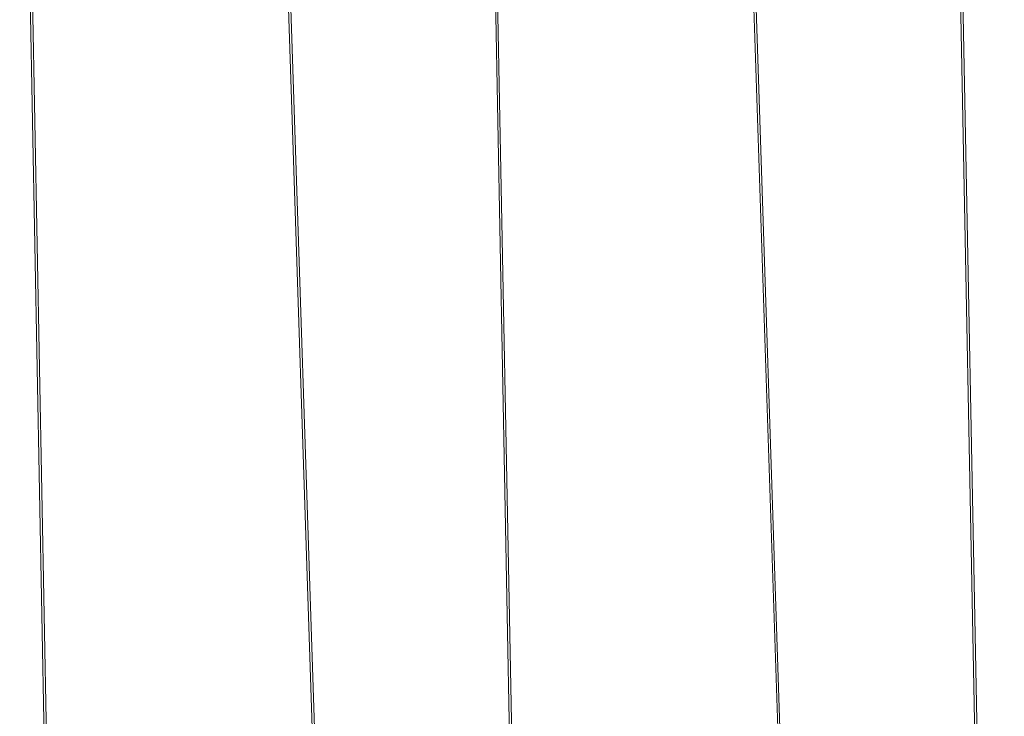
# Model space of a CAD drawing. Units: inches. Extents: x -22.3 to 33.5, y 0.5 to 21.8.
# Drawn here: x -17.7 to -17.7, y 21.2 to 21.2 of the extents above; entities that cross this region are included whole.
import ezdxf

# ---------------------------------------------------------------- set-up
doc = ezdxf.new("R2010")
doc.units = ezdxf.units.IN
doc.header["$MEASUREMENT"] = 0

msp = doc.modelspace()

# ---------------------------------------------------------------- linework, layer by layer
at = {"color": 7, "linetype": 'Continuous', "lineweight": 15}
for p, q in [((-17.653817, 21.033881), (-17.658503, 21.278282)), ((-17.695469, 21.03279), (-17.700155, 21.277192)), ((-17.669644, 21.033465), (-17.677756, 21.277777)), ((-17.677547, 21.277784), (-17.669436, 21.033472)), ((-17.711297, 21.032374), (-17.719408, 21.276686)), ((-17.7192, 21.276693), (-17.711088, 21.032381)), ((-17.737122, 21.031699), (-17.741808, 21.276101)), ((-17.658218, 21.274301), (-17.653609, 21.033885)), ((-17.699871, 21.273211), (-17.695261, 21.032794)), ((-17.741523, 21.27212), (-17.736913, 21.031703))]:
    msp.add_line(p, q, dxfattribs=at)

doc.saveas('drawing.dxf')
